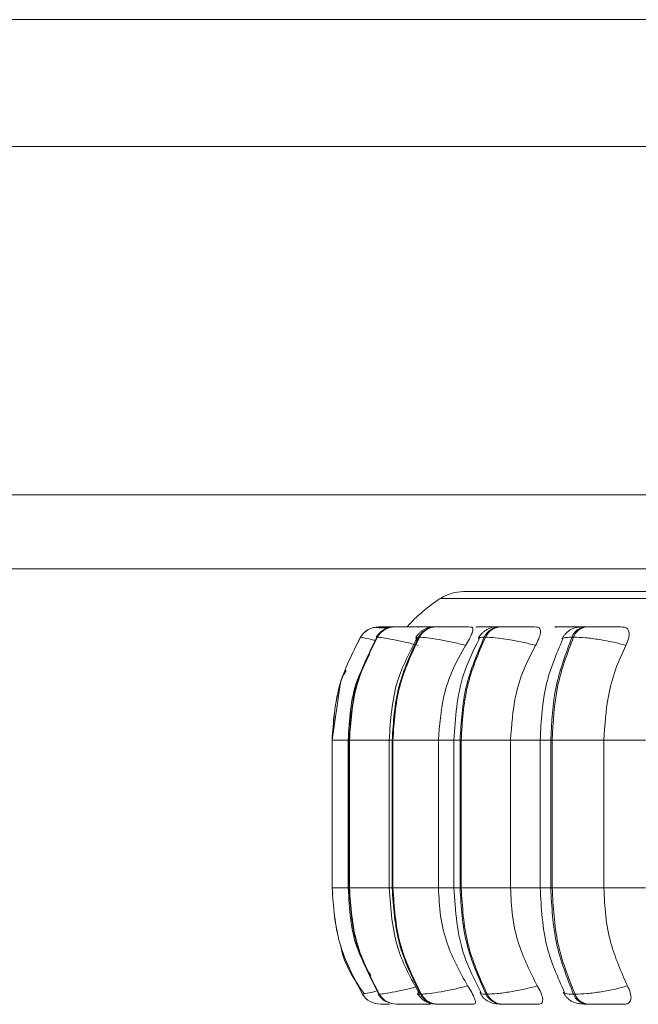
# Model space of a CAD drawing. Units: millimetres. Extents: x 913 to 1326, y 2 to 282.
# Drawn here: x 1014 to 1015, y 83 to 85 of the extents above; entities that cross this region are included whole.
import ezdxf

# ---------------------------------------------------------------- set-up
doc = ezdxf.new("R2010")
doc.units = ezdxf.units.MM
doc.header["$PDSIZE"] = -1
doc.layers.add('DIMENSIONS', color=252, linetype='Continuous')
doc.styles.get("Standard").update_dxf_attribs({"font": 'arial.ttf'})
doc.dimstyles.new('ISO-25 - ab', dxfattribs={"dimtxt": 3, "dimasz": 2.5, "dimexe": 1.25, "dimexo": 0.625, "dimtad": 1, "dimdec": 0, "dimlfac": 30, "dimrnd": 5, "dimzin": 1, "dimtxsty": 'Standard', "dimcen": 2.5, "dimadec": 0, "dimazin": 0, "dimtfac": 1, "dimtdec": 0, "dimtmove": 0, "dimatfit": 3, "dimfxl": 1, "dimlwd": 15, "dimlwe": 15, "dimarcsym": 0})

# ---------------------------------------------------------------- blocks, each defined once
blk = doc.blocks.new('*D26')
at = {"layer": 'Defpoints', "color": 0, "lineweight": 15, "transparency": 16777216}
for p in [(953.0764, 83.9413), (1017.2431, 83.9413), (1017.2431, 71.8167)]:
    blk.add_point(p, dxfattribs=at)
at = {"layer": 'DIMENSIONS', "color": 0, "lineweight": 15, "transparency": 16777216}
for p, q in [((953.0764, 83.3163), (953.0764, 70.5667)), ((1017.2431, 83.3163), (1017.2431, 70.5667)), ((955.5764, 71.8167), (1014.7431, 71.8167))]:
    blk.add_line(p, q, dxfattribs=at)
for points in [[(955.5764, 72.2333), (955.5764, 71.4), (953.0764, 71.8167)], [(1014.7431, 72.2333), (1014.7431, 71.4), (1017.2431, 71.8167)]]:
    blk.add_solid(points, dxfattribs=at)
at = {"layer": 'DIMENSIONS', "color": 0, "lineweight": 15, "transparency": 16777216, "insert": (985.1598, 74.3643), "char_height": 3, "attachment_point": 5}
blk.add_mtext('1925 [75,8"]', dxfattribs=at)

msp = doc.modelspace()

# ---------------------------------------------------------------- linework, layer by layer
at = {"color": 7, "linetype": 'Continuous', "lineweight": 15}
for p, q in [((985.1598, 84.6844), (1016.2931, 84.6844)), ((1016.2931, 84.4844), (985.1598, 84.4844)), ((986.9181, 83.9344), (1015.4848, 83.9344)), ((986.9181, 83.8177), (1015.4848, 83.8177)), ((1014.261, 83.725), (1014.2594, 83.7251)), ((1014.2677, 83.7261), (1014.2676, 83.7261)), ((1014.2821, 83.7261), (1014.2816, 83.7261)), ((1014.2822, 83.7261), (1014.2817, 83.7261)), ((1014.2937, 83.7261), (1014.293, 83.7261)), ((1014.3586, 83.7261), (1014.3573, 83.7261)), ((1014.4274, 83.7261), (1014.4257, 83.7261)), ((1014.4275, 83.7261), (1014.4258, 83.7261)), ((1014.4606, 83.7261), (1014.4588, 83.7261)), ((1014.5538, 83.7261), (1014.5516, 83.7261)), ((1014.5539, 83.7261), (1014.5517, 83.7261)), ((1014.5965, 83.7261), (1014.5942, 83.7261)), ((1014.2391, 83.7099), (1014.239, 83.7099)), ((1014.2656, 83.7099), (1014.2649, 83.7099)), ((1014.332, 83.7099), (1014.3307, 83.7099)), ((1014.4362, 83.7099), (1014.4343, 83.7099)), ((1014.575, 83.7099), (1014.5727, 83.7099)), ((1014.2071, 83.6352), (1014.1942, 83.5474)), ((1014.1942, 83.5474), (1014.1942, 83.3141)), ((1014.1942, 83.5474), (1014.1943, 83.5474)), ((1014.1942, 83.3141), (1014.1942, 83.5474)), ((1014.1943, 83.5474), (1014.1943, 83.3141)), ((1014.2196, 83.5474), (1014.2196, 83.3141)), ((1014.221, 83.5474), (1014.2216, 83.5474)), ((1014.221, 83.3141), (1014.221, 83.5474)), ((1014.2216, 83.5474), (1014.2852, 83.5474)), ((1014.2216, 83.5474), (1014.2216, 83.3141)), ((1014.2843, 83.5474), (1014.2843, 83.3141)), ((1014.289, 83.5474), (1014.2902, 83.5474)), ((1014.289, 83.3141), (1014.289, 83.5474)), ((1014.2902, 83.5474), (1014.362, 83.5474)), ((1014.2902, 83.5474), (1014.2902, 83.3141)), ((1014.362, 83.5474), (1014.362, 83.3141)), ((1014.3863, 83.5474), (1014.3863, 83.3141)), ((1014.3961, 83.5474), (1014.3979, 83.5474)), ((1014.3961, 83.3141), (1014.3961, 83.5474)), ((1014.3979, 83.5474), (1014.4758, 83.5474)), ((1014.3979, 83.5474), (1014.3979, 83.3141)), ((1014.4758, 83.5474), (1014.4758, 83.3141)), ((1014.5224, 83.5474), (1014.5224, 83.3141)), ((1014.5391, 83.5474), (1014.5414, 83.5474)), ((1014.5391, 83.3141), (1014.5391, 83.5474)), ((1014.5414, 83.5474), (1014.6231, 83.5474)), ((1014.5414, 83.5474), (1014.5414, 83.3141)), ((1014.6231, 83.5474), (1014.6231, 83.3141)), ((1014.1942, 83.3141), (1014.1954, 83.3057)), ((1014.1942, 83.3141), (1014.1943, 83.3141)), ((1014.221, 83.3141), (1014.2216, 83.3141)), ((1014.2216, 83.3141), (1014.2852, 83.3141)), ((1014.289, 83.3141), (1014.2902, 83.3141)), ((1014.2902, 83.3141), (1014.362, 83.3141)), ((1014.3961, 83.3141), (1014.3979, 83.3141)), ((1014.3979, 83.3141), (1014.4758, 83.3141)), ((1014.5391, 83.3141), (1014.5414, 83.3141)), ((1014.5414, 83.3141), (1014.6231, 83.3141)), ((1014.2422, 83.1464), (1014.2423, 83.1464)), ((1014.268, 83.1464), (1014.2687, 83.1464)), ((1014.3336, 83.1464), (1014.3349, 83.1464)), ((1014.437, 83.1464), (1014.4389, 83.1464)), ((1014.5751, 83.1464), (1014.5774, 83.1464)), ((1014.2704, 83.1307), (1014.2705, 83.1307)), ((1014.2957, 83.1307), (1014.2964, 83.1307)), ((1014.3051, 83.1307), (1014.3185, 83.1307)), ((1014.36, 83.1307), (1014.3612, 83.1307)), ((1014.4612, 83.1307), (1014.463, 83.1307)), ((1014.5963, 83.1307), (1014.5986, 83.1307))]:
    msp.add_line(p, q, dxfattribs=at)
at = {"color": 8, "linetype": 'Continuous', "lineweight": 15}
for p, q in [((1014.365, 83.7709), (1016.7892, 83.7709)), ((1014.2647, 83.7092), (1014.2649, 83.7099)), ((1014.1942, 83.5474), (1014.1942, 83.5474)), ((1014.1943, 83.5474), (1014.2196, 83.5474)), ((1014.2196, 83.5474), (1014.221, 83.5474)), ((1014.2843, 83.5474), (1014.289, 83.5474)), ((1014.362, 83.5474), (1014.3863, 83.5474)), ((1014.3863, 83.5474), (1014.3961, 83.5474)), ((1014.4758, 83.5474), (1014.5224, 83.5474)), ((1014.5224, 83.5474), (1014.5391, 83.5474)), ((1014.6231, 83.5474), (1014.6885, 83.5474)), ((1014.1942, 83.3141), (1014.1942, 83.3141)), ((1014.1943, 83.3141), (1014.2196, 83.3141)), ((1014.2196, 83.3141), (1014.221, 83.3141)), ((1014.2843, 83.3141), (1014.289, 83.3141)), ((1014.362, 83.3141), (1014.3863, 83.3141)), ((1014.3863, 83.3141), (1014.3961, 83.3141)), ((1014.4758, 83.3141), (1014.5224, 83.3141)), ((1014.5224, 83.3141), (1014.5391, 83.3141)), ((1014.6231, 83.3141), (1014.6885, 83.3141)), ((1014.246, 83.1474), (1014.2422, 83.1464)), ((1014.2677, 83.1474), (1014.268, 83.1464))]:
    msp.add_line(p, q, dxfattribs=at)
at = {"color": 8, "linetype": 'Continuous', "lineweight": 15, "flags": 128}
for points in [[(1014.3349, 83.7261), (1014.3308, 83.7259), (1014.3303, 83.7258)], [(1014.4258, 83.7261), (1014.422, 83.7259), (1014.421, 83.7257)], [(1014.5517, 83.7261), (1014.5484, 83.7259), (1014.5466, 83.7255)]]:
    msp.add_lwpolyline(points, dxfattribs=at)
at = {"color": 7, "linetype": 'Continuous', "lineweight": 15}
for centre, radius, start, end in [((1014.5104, 83.5474), 0.2667, 123.0513, 137.937), ((1014.4014, 83.715), 0.0667, 90, 123.0513), ((1014.2676, 83.6928), 0.0333, 89.7804, 149.1411), ((1014.2677, 83.6928), 0.0333, 89.7833, 149.1382), ((1014.2931, 83.6936), 0.0325, 89.9866, 149.9132), ((1014.2938, 83.6936), 0.0326, 89.9949, 149.9049), ((1014.3578, 83.6954), 0.0307, 90.5811, 151.9055), ((1014.359, 83.6954), 0.0307, 90.5841, 151.91), ((1014.4597, 83.6982), 0.0279, 91.7304, 155.2803), ((1014.4615, 83.6982), 0.0279, 91.7302, 155.272), ((1014.5959, 83.7015), 0.0247, 93.8281, 160.1582), ((1014.5982, 83.7015), 0.0247, 93.8281, 160.1582), ((1014.2705, 83.164), 0.0333, 211.9574, 269.9952), ((1014.2705, 83.164), 0.0333, 211.9502, 269.9956), ((1014.2959, 83.1633), 0.0325, 211.1897, 269.7918), ((1014.2965, 83.1633), 0.0325, 211.1897, 269.7918), ((1014.3604, 83.1613), 0.0306, 209.1889, 269.2232), ((1014.3617, 83.1613), 0.0306, 209.1935, 269.2185), ((1014.4621, 83.1585), 0.0278, 205.8166, 268.1144), ((1014.4639, 83.1585), 0.0278, 205.8317, 268.0993), ((1014.5979, 83.1552), 0.0245, 200.9352, 266.0537), ((1014.6003, 83.1552), 0.0245, 200.9405, 266.0587)]:
    msp.add_arc(centre, radius, start, end, dxfattribs=at)
for points, knots in [([(1014.8444, 83.7817), (1014.808, 83.7817), (1014.7343, 83.7817), (1014.6381, 83.7817), (1014.5606, 83.7817), (1014.5017, 83.7817), (1014.4584, 83.7817), (1014.4267, 83.7817), (1014.4062, 83.7817), (1014.403, 83.7817), (1014.4014, 83.7817)], [0, 0, 0, 0, 0.137229, 0.27871, 0.424174, 0.537883, 0.651605, 0.767731, 0.883874, 1, 1, 1, 1]), ([(1014.2826, 83.7244), (1014.2812, 83.7245), (1014.2767, 83.7246), (1014.2709, 83.7248), (1014.2654, 83.7249), (1014.2635, 83.725), (1014.2629, 83.725)], [0, 0, 0, 0, 0.145517, 0.482712, 0.823062, 1, 1, 1, 1]), ([(1014.2854, 83.7252), (1014.285, 83.7252), (1014.2816, 83.7248), (1014.2772, 83.7226), (1014.2721, 83.7193), (1014.2676, 83.7155), (1014.2653, 83.712), (1014.2637, 83.7097)], [0, 0, 0, 0, 0.053132, 0.384792, 0.542118, 0.696537, 1, 1, 1, 1]), ([(1014.2724, 83.7261), (1014.2711, 83.7261), (1014.2686, 83.7261), (1014.2681, 83.7261), (1014.2678, 83.7261)], [0, 0, 0, 0, 0.504471, 1, 1, 1, 1]), ([(1014.2951, 83.7261), (1014.2948, 83.7261), (1014.2923, 83.7261), (1014.2884, 83.7261), (1014.284, 83.7261), (1014.2828, 83.7261), (1014.2822, 83.7261)], [0, 0, 0, 0, 0.044293, 0.359803, 0.682381, 1, 1, 1, 1]), ([(1014.3449, 83.7259), (1014.3397, 83.726), (1014.3294, 83.726), (1014.316, 83.726), (1014.3066, 83.7261), (1014.3006, 83.7261), (1014.296, 83.7261), (1014.2945, 83.7261), (1014.2938, 83.7261)], [0, 0, 0, 0, 0.249979, 0.499311, 0.626916, 0.749897, 0.876069, 1, 1, 1, 1]), ([(1014.3573, 83.7261), (1014.3538, 83.7259), (1014.3485, 83.7257), (1014.3428, 83.7238), (1014.3386, 83.7217), (1014.3347, 83.719), (1014.3301, 83.7148), (1014.3278, 83.7114), (1014.3263, 83.7091)], [0, 0, 0, 0, 0.296116, 0.438617, 0.563364, 0.675196, 0.78256, 1, 1, 1, 1]), ([(1014.3568, 83.7261), (1014.3549, 83.7261), (1014.3505, 83.7261), (1014.3446, 83.7261), (1014.3391, 83.7261), (1014.337, 83.7261), (1014.336, 83.7261)], [0, 0, 0, 0, 0.2033094, 0.4663258, 0.735246, 1, 1, 1, 1]), ([(1014.3449, 83.7259), (1014.3455, 83.7258), (1014.3463, 83.7255), (1014.3456, 83.7235), (1014.3454, 83.7228)], [0, 0, 0, 0, 0.659975, 1, 1, 1, 1]), ([(1014.3877, 83.7259), (1014.3827, 83.726), (1014.3728, 83.726), (1014.363, 83.726), (1014.3577, 83.7261), (1014.3555, 83.7261), (1014.3551, 83.7261), (1014.3567, 83.7261), (1014.3575, 83.7261)], [0, 0, 0, 0, 0.249939, 0.499254, 0.626654, 0.74988, 0.875898, 1, 1, 1, 1]), ([(1014.4131, 83.7259), (1014.4082, 83.726), (1014.3985, 83.726), (1014.3848, 83.726), (1014.3748, 83.7261), (1014.3679, 83.7261), (1014.3622, 83.7261), (1014.3599, 83.7261), (1014.3587, 83.7261)], [0, 0, 0, 0, 0.249931, 0.499278, 0.626892, 0.749878, 0.876015, 1, 1, 1, 1]), ([(1014.4131, 83.7259), (1014.4141, 83.7257), (1014.4162, 83.7252), (1014.4165, 83.7213), (1014.4148, 83.7153), (1014.4109, 83.707), (1014.4069, 83.7004), (1014.4048, 83.6969)], [0, 0, 0, 0, 0.177752, 0.354848, 0.546346, 0.763527, 1, 1, 1, 1]), ([(1014.45, 83.7259), (1014.4453, 83.726), (1014.4358, 83.726), (1014.4273, 83.726), (1014.4232, 83.7261), (1014.422, 83.7261), (1014.4226, 83.7261), (1014.4248, 83.7261), (1014.4258, 83.7261)], [0, 0, 0, 0, 0.249916, 0.499244, 0.626902, 0.749885, 0.876061, 1, 1, 1, 1]), ([(1014.4588, 83.7261), (1014.4543, 83.7259), (1014.4478, 83.7257), (1014.4417, 83.7237), (1014.4379, 83.7217), (1014.4351, 83.7198), (1014.4332, 83.7183), (1014.4314, 83.7166), (1014.4292, 83.7144), (1014.4268, 83.7115), (1014.4255, 83.7093), (1014.4249, 83.7081)], [0, 0, 0, 0, 0.325531, 0.477891, 0.601743, 0.654832, 0.704321, 0.751982, 0.79955, 0.897587, 1, 1, 1, 1]), ([(1014.4579, 83.726), (1014.4564, 83.726), (1014.4522, 83.7261), (1014.4455, 83.7261), (1014.4382, 83.7261), (1014.4318, 83.7261), (1014.4289, 83.7261), (1014.4275, 83.7261)], [0, 0, 0, 0, 0.1262904, 0.3485644, 0.563578, 0.7835229, 1, 1, 1, 1]), ([(1014.5167, 83.7259), (1014.5123, 83.726), (1014.5034, 83.726), (1014.4899, 83.726), (1014.4794, 83.7261), (1014.4719, 83.7261), (1014.4653, 83.7261), (1014.4622, 83.7261), (1014.4607, 83.7261)], [0, 0, 0, 0, 0.24995, 0.49926, 0.62693, 0.749901, 0.876065, 1, 1, 1, 1]), ([(1014.5167, 83.7259), (1014.5182, 83.7257), (1014.5213, 83.7252), (1014.5231, 83.7213), (1014.5229, 83.7153), (1014.5204, 83.707), (1014.5169, 83.7004), (1014.515, 83.6969)], [0, 0, 0, 0, 0.177788, 0.354844, 0.546338, 0.763542, 1, 1, 1, 1]), ([(1014.5667, 83.7259), (1014.5625, 83.726), (1014.554, 83.726), (1014.5475, 83.726), (1014.5452, 83.7261), (1014.5453, 83.7261), (1014.5473, 83.7261), (1014.5503, 83.7261), (1014.5517, 83.7261)], [0, 0, 0, 0, 0.2499418, 0.4992832, 0.626929, 0.7499207, 0.8761019, 1, 1, 1, 1]), ([(1014.5913, 83.726), (1014.5883, 83.726), (1014.5828, 83.7261), (1014.5742, 83.7261), (1014.5665, 83.7261), (1014.5593, 83.7261), (1014.5557, 83.7261), (1014.5539, 83.7261)], [0, 0, 0, 0, 0.230937, 0.426619, 0.615854, 0.809481, 1, 1, 1, 1]), ([(1014.5942, 83.7261), (1014.5912, 83.7261), (1014.5852, 83.726), (1014.5786, 83.7251), (1014.5735, 83.7236), (1014.5696, 83.7213), (1014.5667, 83.7191), (1014.5647, 83.7174), (1014.5629, 83.7156), (1014.5606, 83.7131), (1014.5582, 83.71), (1014.5571, 83.7078), (1014.5565, 83.7067)], [0, 0, 0, 0, 0.172707, 0.350462, 0.510723, 0.634311, 0.684308, 0.729322, 0.771878, 0.814305, 0.903699, 1, 1, 1, 1]), ([(1014.6065, 83.7259), (1014.6024, 83.726), (1014.5943, 83.726), (1014.5883, 83.726), (1014.5865, 83.7261), (1014.5871, 83.7261), (1014.5895, 83.7261), (1014.5927, 83.7261), (1014.5942, 83.7261)], [0, 0, 0, 0, 0.249986, 0.499273, 0.626611, 0.749906, 0.875899, 1, 1, 1, 1]), ([(1014.6525, 83.7259), (1014.6486, 83.726), (1014.6409, 83.726), (1014.628, 83.726), (1014.6174, 83.7261), (1014.6095, 83.7261), (1014.6023, 83.7261), (1014.5985, 83.7261), (1014.5966, 83.7261)], [0, 0, 0, 0, 0.249958, 0.499289, 0.626898, 0.749887, 0.876029, 1, 1, 1, 1]), ([(1014.6525, 83.7259), (1014.6545, 83.7257), (1014.6585, 83.7252), (1014.6618, 83.7213), (1014.6632, 83.7153), (1014.662, 83.707), (1014.6591, 83.7004), (1014.6575, 83.6969)], [0, 0, 0, 0, 0.177832, 0.354838, 0.546383, 0.763537, 1, 1, 1, 1]), ([(1014.1942, 83.5474), (1014.1961, 83.576), (1014.2001, 83.6332), (1014.2261, 83.6843), (1014.239, 83.7099)], [0, 0, 0, 0, 0.500001, 1, 1, 1, 1]), ([(1014.2391, 83.7099), (1014.2261, 83.6843), (1014.2002, 83.6332), (1014.1962, 83.576), (1014.1943, 83.5474)], [0, 0, 0, 0, 0.499998, 1, 1, 1, 1]), ([(1014.221, 83.5474), (1014.2229, 83.576), (1014.2268, 83.6332), (1014.2522, 83.6843), (1014.2649, 83.7099)], [0, 0, 0, 0, 0.500003, 1, 1, 1, 1]), ([(1014.2656, 83.7099), (1014.2529, 83.6843), (1014.2274, 83.6332), (1014.2236, 83.576), (1014.2216, 83.5474)], [0, 0, 0, 0, 0.499997, 1, 1, 1, 1]), ([(1014.3302, 83.6969), (1014.3232, 83.6987), (1014.309, 83.7023), (1014.2893, 83.7064), (1014.2729, 83.7093), (1014.2681, 83.7097), (1014.2656, 83.7099)], [0, 0, 0, 0, 0.236564, 0.4823, 0.737998, 1, 1, 1, 1]), ([(1014.3282, 83.7082), (1014.3165, 83.6861), (1014.2901, 83.6364), (1014.2864, 83.5792), (1014.2843, 83.5474)], [0, 0, 0, 0, 0.443816, 1, 1, 1, 1]), ([(1014.289, 83.5474), (1014.2908, 83.576), (1014.2945, 83.6332), (1014.3186, 83.6843), (1014.3307, 83.7099)], [0, 0, 0, 0, 0.500006, 1, 1, 1, 1]), ([(1014.332, 83.7099), (1014.3199, 83.6843), (1014.2957, 83.6332), (1014.292, 83.576), (1014.2902, 83.5474)], [0, 0, 0, 0, 0.499993, 1, 1, 1, 1]), ([(1014.4048, 83.6969), (1014.3978, 83.6987), (1014.3835, 83.7023), (1014.3622, 83.7064), (1014.3431, 83.7093), (1014.3357, 83.7097), (1014.332, 83.7099)], [0, 0, 0, 0, 0.23659, 0.48232, 0.737981, 1, 1, 1, 1]), ([(1014.4265, 83.7077), (1014.4171, 83.6889), (1014.3925, 83.6394), (1014.3887, 83.5826), (1014.3863, 83.5474)], [0, 0, 0, 0, 0.380324, 1, 1, 1, 1]), ([(1014.3961, 83.5474), (1014.3978, 83.576), (1014.4011, 83.6332), (1014.4233, 83.6843), (1014.4343, 83.7099)], [0, 0, 0, 0, 0.500005, 1, 1, 1, 1]), ([(1014.4362, 83.7099), (1014.4251, 83.6843), (1014.4029, 83.6332), (1014.3996, 83.576), (1014.3979, 83.5474)], [0, 0, 0, 0, 0.499999, 1, 1, 1, 1]), ([(1014.515, 83.6969), (1014.5082, 83.6987), (1014.4943, 83.7023), (1014.4721, 83.7064), (1014.4508, 83.7093), (1014.4411, 83.7097), (1014.4362, 83.7099)], [0, 0, 0, 0, 0.2365615, 0.4823048, 0.7379919, 1, 1, 1, 1]), ([(1014.5391, 83.5474), (1014.5406, 83.576), (1014.5435, 83.6332), (1014.563, 83.6843), (1014.5727, 83.7099)], [0, 0, 0, 0, 0.500001, 1, 1, 1, 1]), ([(1014.575, 83.7099), (1014.5653, 83.6843), (1014.5458, 83.6332), (1014.5428, 83.576), (1014.5414, 83.5474)], [0, 0, 0, 0, 0.499999, 1, 1, 1, 1]), ([(1014.6575, 83.6969), (1014.6511, 83.6987), (1014.638, 83.7023), (1014.6155, 83.7064), (1014.5927, 83.7093), (1014.581, 83.7097), (1014.575, 83.7099)], [0, 0, 0, 0, 0.23657, 0.482303, 0.737995, 1, 1, 1, 1]), ([(1014.4048, 83.6969), (1014.3977, 83.6843), (1014.3834, 83.6591), (1014.3664, 83.6089), (1014.3637, 83.5708), (1014.362, 83.5474)], [0, 0, 0, 0, 0.27928, 0.558468, 1, 1, 1, 1]), ([(1014.515, 83.6969), (1014.5085, 83.6843), (1014.4954, 83.6591), (1014.4798, 83.6089), (1014.4774, 83.5708), (1014.4758, 83.5474)], [0, 0, 0, 0, 0.279285, 0.558469, 1, 1, 1, 1]), ([(1014.5579, 83.7062), (1014.5482, 83.6836), (1014.5271, 83.6342), (1014.524, 83.5779), (1014.5224, 83.5474)], [0, 0, 0, 0, 0.457224, 1, 1, 1, 1]), ([(1014.6575, 83.6969), (1014.6518, 83.6843), (1014.6403, 83.6591), (1014.6266, 83.6089), (1014.6244, 83.5708), (1014.6231, 83.5474)], [0, 0, 0, 0, 0.279281, 0.558456, 1, 1, 1, 1]), ([(1014.2539, 83.6835), (1014.2464, 83.6696), (1014.2239, 83.6277), (1014.2214, 83.5795), (1014.2197, 83.5474)], [0, 0, 0, 0, 0.33236, 1, 1, 1, 1]), ([(1014.2164, 83.6571), (1014.2126, 83.6511), (1014.2082, 83.6442), (1014.2072, 83.6363), (1014.2071, 83.6352)], [0, 0, 0, 0, 0.861977, 1, 1, 1, 1]), ([(1014.2422, 83.1464), (1014.2283, 83.1727), (1014.2005, 83.2252), (1014.1963, 83.2844), (1014.1942, 83.3141)], [0, 0, 0, 0, 0.499994, 1, 1, 1, 1]), ([(1014.1943, 83.3141), (1014.1964, 83.2844), (1014.2006, 83.2252), (1014.2284, 83.1727), (1014.2423, 83.1464)], [0, 0, 0, 0, 0.500003, 1, 1, 1, 1]), ([(1014.2197, 83.3141), (1014.2215, 83.2807), (1014.2241, 83.2316), (1014.2476, 83.1894), (1014.2552, 83.1758)], [0, 0, 0, 0, 0.67861, 1, 1, 1, 1]), ([(1014.268, 83.1464), (1014.2544, 83.1727), (1014.2272, 83.2252), (1014.223, 83.2844), (1014.221, 83.3141)], [0, 0, 0, 0, 0.500001, 1, 1, 1, 1]), ([(1014.2216, 83.3141), (1014.2237, 83.2844), (1014.2279, 83.2252), (1014.2551, 83.1727), (1014.2687, 83.1464)], [0, 0, 0, 0, 0.500007, 1, 1, 1, 1]), ([(1014.2843, 83.3141), (1014.2866, 83.2811), (1014.2906, 83.2219), (1014.3188, 83.1709), (1014.3313, 83.1482)], [0, 0, 0, 0, 0.55566, 1, 1, 1, 1]), ([(1014.3336, 83.1464), (1014.3207, 83.1727), (1014.2949, 83.2252), (1014.2909, 83.2844), (1014.289, 83.3141)], [0, 0, 0, 0, 0.499996, 1, 1, 1, 1]), ([(1014.2902, 83.3141), (1014.2922, 83.2844), (1014.2961, 83.2252), (1014.322, 83.1727), (1014.3349, 83.1464)], [0, 0, 0, 0, 0.500004, 1, 1, 1, 1]), ([(1014.362, 83.3141), (1014.3627, 83.2993), (1014.3641, 83.2698), (1014.3767, 83.2161), (1014.3959, 83.1815), (1014.408, 83.1596)], [0, 0, 0, 0, 0.26914, 0.538283, 1, 1, 1, 1]), ([(1014.3863, 83.3141), (1014.3888, 83.2776), (1014.393, 83.2187), (1014.4193, 83.168), (1014.4293, 83.1487)], [0, 0, 0, 0, 0.61947, 1, 1, 1, 1]), ([(1014.437, 83.1464), (1014.4252, 83.1727), (1014.4015, 83.2252), (1014.3979, 83.2844), (1014.3961, 83.3141)], [0, 0, 0, 0, 0.499999, 1, 1, 1, 1]), ([(1014.3979, 83.3141), (1014.3997, 83.2844), (1014.4033, 83.2252), (1014.427, 83.1727), (1014.4389, 83.1464)], [0, 0, 0, 0, 0.500004, 1, 1, 1, 1]), ([(1014.4758, 83.3141), (1014.4765, 83.2993), (1014.4777, 83.2698), (1014.4893, 83.2161), (1014.5068, 83.1815), (1014.5179, 83.1596)], [0, 0, 0, 0, 0.26914, 0.538287, 1, 1, 1, 1]), ([(1014.5224, 83.3141), (1014.5242, 83.2823), (1014.5274, 83.2239), (1014.5501, 83.1733), (1014.5605, 83.1502)], [0, 0, 0, 0, 0.543652, 1, 1, 1, 1]), ([(1014.5751, 83.1464), (1014.5647, 83.1727), (1014.5439, 83.2252), (1014.5407, 83.2844), (1014.5391, 83.3141)], [0, 0, 0, 0, 0.4999969, 1, 1, 1, 1]), ([(1014.5414, 83.3141), (1014.543, 83.2844), (1014.5461, 83.2252), (1014.567, 83.1727), (1014.5774, 83.1464)], [0, 0, 0, 0, 0.500006, 1, 1, 1, 1]), ([(1014.6231, 83.3141), (1014.6236, 83.2993), (1014.6248, 83.2698), (1014.6349, 83.2161), (1014.6503, 83.1815), (1014.6601, 83.1596)], [0, 0, 0, 0, 0.26914, 0.538283, 1, 1, 1, 1]), ([(1014.2081, 83.2229), (1014.2083, 83.2217), (1014.2124, 83.194), (1014.2289, 83.1702), (1014.2446, 83.1475)], [0, 0, 0, 0, 0.044702, 1, 1, 1, 1]), ([(1014.408, 83.1596), (1014.401, 83.1578), (1014.3867, 83.1542), (1014.3654, 83.15), (1014.3461, 83.147), (1014.3387, 83.1466), (1014.3349, 83.1464)], [0, 0, 0, 0, 0.235265, 0.480706, 0.736707, 1, 1, 1, 1]), ([(1014.408, 83.1596), (1014.4103, 83.156), (1014.4149, 83.1487), (1014.4193, 83.1394), (1014.4207, 83.1334), (1014.4194, 83.131), (1014.4177, 83.1308), (1014.4172, 83.1307)], [0, 0, 0, 0, 0.250944, 0.502295, 0.741275, 0.914505, 1, 1, 1, 1]), ([(1014.4276, 83.1482), (1014.4283, 83.147), (1014.4298, 83.1445), (1014.4327, 83.141), (1014.4363, 83.1377), (1014.4418, 83.1341), (1014.4494, 83.1313), (1014.4573, 83.1309), (1014.4612, 83.1307)], [0, 0, 0, 0, 0.097836, 0.198154, 0.306358, 0.431726, 0.71882, 1, 1, 1, 1]), ([(1014.5179, 83.1596), (1014.5111, 83.1578), (1014.4972, 83.1542), (1014.475, 83.15), (1014.4536, 83.147), (1014.4438, 83.1466), (1014.4389, 83.1464)], [0, 0, 0, 0, 0.235289, 0.480699, 0.736701, 1, 1, 1, 1]), ([(1014.5179, 83.1596), (1014.52, 83.156), (1014.524, 83.1487), (1014.5268, 83.1394), (1014.5263, 83.1334), (1014.5236, 83.131), (1014.5212, 83.1308), (1014.5204, 83.1307)], [0, 0, 0, 0, 0.250983, 0.502315, 0.741319, 0.914546, 1, 1, 1, 1]), ([(1014.5589, 83.1496), (1014.5596, 83.1484), (1014.5609, 83.1458), (1014.5639, 83.1419), (1014.5676, 83.1382), (1014.5735, 83.1342), (1014.5805, 83.132), (1014.5891, 83.1309), (1014.5939, 83.1308), (1014.5963, 83.1307)], [0, 0, 0, 0, 0.087865, 0.1783, 0.279666, 0.404832, 0.703856, 0.856882, 1, 1, 1, 1]), ([(1014.6601, 83.1596), (1014.6537, 83.1578), (1014.6406, 83.1542), (1014.6181, 83.15), (1014.5952, 83.147), (1014.5834, 83.1466), (1014.5774, 83.1464)], [0, 0, 0, 0, 0.235263, 0.48071, 0.736693, 1, 1, 1, 1]), ([(1014.6601, 83.1596), (1014.6618, 83.156), (1014.6652, 83.1487), (1014.6663, 83.1394), (1014.6639, 83.1334), (1014.6598, 83.131), (1014.6567, 83.1308), (1014.6557, 83.1307)], [0, 0, 0, 0, 0.250957, 0.502287, 0.741315, 0.914528, 1, 1, 1, 1]), ([(1014.2668, 83.1466), (1014.2684, 83.1444), (1014.2718, 83.1398), (1014.2776, 83.1352), (1014.2816, 83.1339), (1014.283, 83.1334)], [0, 0, 0, 0, 0.386291, 0.792383, 1, 1, 1, 1]), ([(1014.3292, 83.1472), (1014.3308, 83.1449), (1014.3333, 83.1413), (1014.3378, 83.1374), (1014.343, 83.134), (1014.35, 83.1313), (1014.3567, 83.1309), (1014.36, 83.1307)], [0, 0, 0, 0, 0.218643, 0.33481, 0.460985, 0.733837, 1, 1, 1, 1]), ([(1014.2705, 83.1307), (1014.2708, 83.1307), (1014.2714, 83.1307), (1014.2751, 83.1307), (1014.2797, 83.1307), (1014.2834, 83.1307), (1014.2849, 83.1307)], [0, 0, 0, 0, 0.270828, 0.547243, 0.815851, 1, 1, 1, 1]), ([(1014.2964, 83.1307), (1014.2972, 83.1307), (1014.2987, 83.1307), (1014.3036, 83.1307), (1014.3099, 83.1307), (1014.3196, 83.1307), (1014.3334, 83.1307), (1014.3439, 83.1307), (1014.3492, 83.1307)], [0, 0, 0, 0, 0.123742, 0.250056, 0.37279, 0.500749, 0.749989, 1, 1, 1, 1]), ([(1014.3612, 83.1307), (1014.3624, 83.1307), (1014.3648, 83.1307), (1014.3708, 83.1307), (1014.3779, 83.1307), (1014.3883, 83.1307), (1014.4023, 83.1307), (1014.4122, 83.1307), (1014.4172, 83.1307)], [0, 0, 0, 0, 0.12378, 0.250093, 0.372783, 0.500747, 0.749948, 1, 1, 1, 1]), ([(1014.463, 83.1307), (1014.4646, 83.1307), (1014.4678, 83.1307), (1014.4746, 83.1307), (1014.4823, 83.1307), (1014.4931, 83.1307), (1014.5069, 83.1307), (1014.5159, 83.1307), (1014.5204, 83.1307)], [0, 0, 0, 0, 0.123729, 0.250012, 0.372758, 0.500746, 0.749966, 1, 1, 1, 1]), ([(1014.5986, 83.1307), (1014.6005, 83.1307), (1014.6044, 83.1307), (1014.612, 83.1307), (1014.62, 83.1307), (1014.6309, 83.1307), (1014.644, 83.1307), (1014.6518, 83.1307), (1014.6557, 83.1307)], [0, 0, 0, 0, 0.123693, 0.250024, 0.372769, 0.500706, 0.749947, 1, 1, 1, 1])]:
    msp.add_open_spline(points, degree=3, knots=knots, dxfattribs=at)
at = {"color": 8, "linetype": 'Continuous', "lineweight": 15}
for points, knots in [([(1014.2922, 83.726), (1014.2887, 83.726), (1014.2827, 83.7261), (1014.276, 83.7261), (1014.2713, 83.7261), (1014.2682, 83.7261), (1014.2679, 83.7261), (1014.2678, 83.7261)], [0, 0, 0, 0, 0.255677, 0.445031, 0.628246, 0.815578, 1, 1, 1, 1]), ([(1014.2922, 83.726), (1014.2893, 83.726), (1014.2837, 83.7261), (1014.2771, 83.7261), (1014.274, 83.7261), (1014.2724, 83.7261)], [0, 0, 0, 0, 0.3669164, 0.6894122, 1, 1, 1, 1]), ([(1014.2925, 83.7261), (1014.2907, 83.7261), (1014.287, 83.7261), (1014.2833, 83.7261), (1014.2811, 83.7261), (1014.2815, 83.7261), (1014.2817, 83.7261)], [0, 0, 0, 0, 0.246464, 0.494837, 0.749644, 1, 1, 1, 1]), ([(1014.3519, 83.726), (1014.3479, 83.726), (1014.3417, 83.726), (1014.3363, 83.7261), (1014.3338, 83.7261), (1014.3329, 83.7261), (1014.3342, 83.7261), (1014.3349, 83.7261)], [0, 0, 0, 0, 0.3157138, 0.4901282, 0.6581887, 0.8306015, 1, 1, 1, 1]), ([(1014.4546, 83.7261), (1014.4548, 83.7261), (1014.4552, 83.7261), (1014.4576, 83.7261), (1014.4589, 83.7261)], [0, 0, 0, 0, 0.5038156, 1, 1, 1, 1]), ([(1014.2633, 83.7045), (1014.261, 83.7051), (1014.2525, 83.7071), (1014.2425, 83.7093), (1014.2402, 83.7097), (1014.2391, 83.7099)], [0, 0, 0, 0, 0.156269, 0.572956, 1, 1, 1, 1]), ([(1014.3301, 83.7061), (1014.3281, 83.7072), (1014.3241, 83.7094), (1014.3285, 83.7097), (1014.3307, 83.7099)], [0, 0, 0, 0, 0.493834, 1, 1, 1, 1]), ([(1014.4258, 83.707), (1014.4254, 83.7077), (1014.4245, 83.7095), (1014.4307, 83.7097), (1014.4343, 83.7099)], [0, 0, 0, 0, 0.403263, 1, 1, 1, 1]), ([(1014.557, 83.7066), (1014.5577, 83.7075), (1014.5591, 83.7094), (1014.5679, 83.7097), (1014.5727, 83.7099)], [0, 0, 0, 0, 0.451719, 1, 1, 1, 1]), ([(1014.267, 83.152), (1014.2646, 83.1514), (1014.2559, 83.1493), (1014.2457, 83.1471), (1014.2434, 83.1466), (1014.2423, 83.1464)], [0, 0, 0, 0, 0.16208, 0.575111, 1, 1, 1, 1]), ([(1014.3246, 83.1574), (1014.3207, 83.1564), (1014.3095, 83.1536), (1014.2927, 83.15), (1014.276, 83.147), (1014.2712, 83.1466), (1014.2687, 83.1464)], [0, 0, 0, 0, 0.147679, 0.421229, 0.706544, 1, 1, 1, 1]), ([(1014.3332, 83.1503), (1014.3311, 83.1492), (1014.327, 83.1469), (1014.3314, 83.1466), (1014.3336, 83.1464)], [0, 0, 0, 0, 0.492973, 1, 1, 1, 1]), ([(1014.4285, 83.1503), (1014.4278, 83.1492), (1014.4265, 83.1469), (1014.4335, 83.1466), (1014.437, 83.1464)], [0, 0, 0, 0, 0.4929885, 1, 1, 1, 1]), ([(1014.5595, 83.1498), (1014.5601, 83.1489), (1014.5615, 83.1469), (1014.5702, 83.1466), (1014.5751, 83.1464)], [0, 0, 0, 0, 0.443492, 1, 1, 1, 1])]:
    msp.add_open_spline(points, degree=3, knots=knots, dxfattribs=at)

# ---------------------------------------------------------------- dimensions: what is measured, and where the dimension line sits
at = {"layer": 'DIMENSIONS', "lineweight": 15}
dim = msp.add_linear_dim(base=(1017.2431, 71.8167), p1=(953.0764, 83.9413), p2=(1017.2431, 83.9413), dimstyle='ISO-25 - ab', dxfattribs=at)
dim.commit()
dim.dimension.update_dxf_attribs({"geometry": '*D26', "text_midpoint": (985.1598, 74.3643)})

doc.saveas('drawing.dxf')
